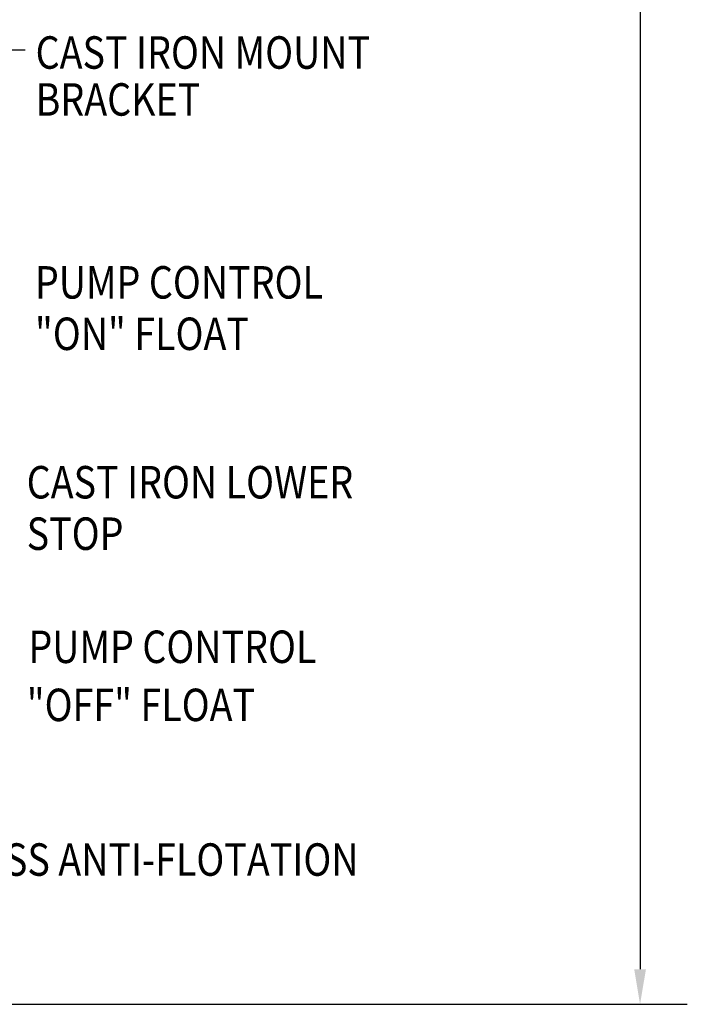
# Model space of a CAD drawing. Units: inches. Extents: x 7 to 678, y 7 to 474.
# Drawn here: x 152 to 183, y 97 to 142 of the extents above; entities that cross this region are included whole.
import ezdxf

# ---------------------------------------------------------------- set-up
doc = ezdxf.new("R2010")
doc.units = ezdxf.units.IN
doc.header["$LTSCALE"] = 14
doc.header["$MEASUREMENT"] = 0
doc.layers.add('DIM', color=1, linetype='CONTINUOUS')
doc.styles.add('ROMANS', font='ROMANS.shx', dxfattribs={"width": 0.85, "height": 1.5})

msp = doc.modelspace()

# ---------------------------------------------------------------- linework, layer by layer
at = {"layer": 'DIM'}
for p, q in [((180.898, 143.057), (180.898, 98.202)), ((150.675, 140.698), (152.499, 140.698)), ((139.187, 96.584), (183.078, 96.584))]:
    msp.add_line(p, q, dxfattribs=at)
msp.add_solid([(181.168, 98.202), (180.628, 98.202), (180.898, 96.584)], dxfattribs=at)

# ---------------------------------------------------------------- texts
at = {"layer": 'DIM', "linetype": 'ByBlock', "style": 'ROMANS', "width": 0.85}
for s, p in [('CAST IRON MOUNT', (152.988, 139.818)), ('BRACKET', (152.988, 137.649)), ('PUMP CONTROL', (152.958, 129.197)), ('"ON" FLOAT', (152.958, 126.82)), ('CAST IRON LOWER', (152.575, 119.96)), ('STOP', (152.575, 117.583)), ('PUMP CONTROL', (152.656, 112.356)), ('"OFF" FLOAT', (152.579, 109.67)), ('FIBERGLASS ANTI-FLOTATION', (143.63, 102.524))]:
    msp.add_text(s, height=1.5, dxfattribs=at).set_placement(p)

doc.saveas('drawing.dxf')
